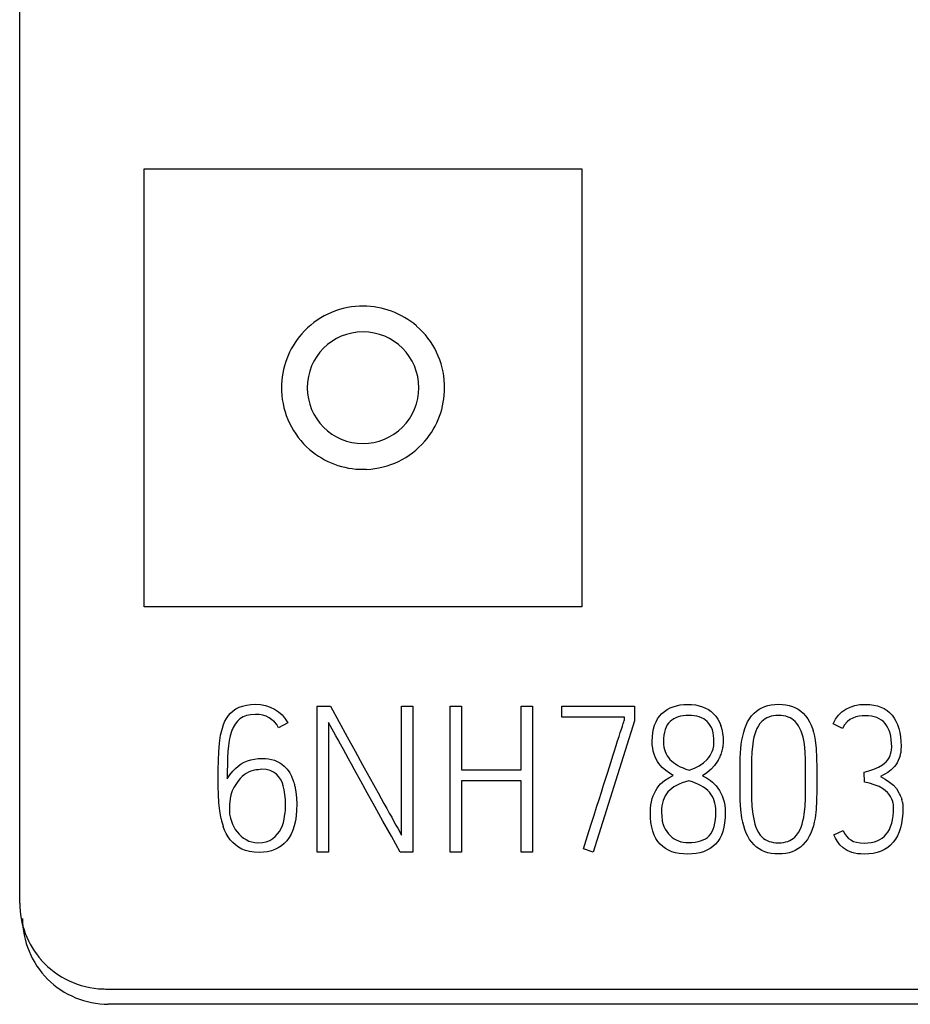
# Model space of a CAD drawing. Extents: x 0 to 80, y 0 to 125.
# Drawn here: x 0 to 11, y 0 to 11 of the extents above; entities that cross this region are included whole.
import ezdxf

# ---------------------------------------------------------------- set-up
doc = ezdxf.new("R2010")
doc.units = 0
doc.layers.add('DEFAULT_255_2_778', color=255, linetype='CONTINUOUS')

msp = doc.modelspace()

# ---------------------------------------------------------------- linework, layer by layer
at = {"layer": 'DEFAULT_255_2_778'}
for p, q in [((0.2, 73.973), (0.2, 0.973)), ((1.65, 4.423), (1.65, 9.523)), ((1.65, 9.523), (6.75, 9.523)), ((6.75, 9.523), (6.75, 4.423)), ((3.25, 6.973), (3.25, 6.973)), ((3.55, 6.973), (3.55, 6.973)), ((6.75, 4.423), (1.65, 4.423)), ((2.658, 3.184), (2.687, 3.21)), ((2.687, 3.21), (2.72, 3.233)), ((2.72, 3.233), (2.757, 3.252)), ((2.757, 3.252), (2.797, 3.267)), ((2.797, 3.267), (2.843, 3.278)), ((2.843, 3.278), (2.892, 3.285)), ((2.892, 3.285), (2.946, 3.287)), ((2.946, 3.287), (3.007, 3.284)), ((3.007, 3.284), (3.065, 3.273)), ((3.065, 3.273), (3.119, 3.255)), ((3.119, 3.255), (3.17, 3.231)), ((3.17, 3.231), (3.217, 3.199)), ((3.667, 1.567), (3.667, 3.267)), ((3.667, 3.267), (3.82, 3.267)), ((3.82, 3.267), (3.92, 3.085)), ((4.648, 3.267), (4.779, 3.267)), ((4.648, 1.763), (4.648, 3.267)), ((4.779, 3.267), (4.779, 1.567)), ((5.215, 1.567), (5.215, 3.267)), ((5.215, 3.267), (5.346, 3.267)), ((5.346, 3.267), (5.346, 2.525)), ((6.043, 3.267), (6.174, 3.267)), ((6.043, 2.525), (6.043, 3.267)), ((6.174, 3.267), (6.174, 1.567)), ((6.515, 3.267), (7.303, 3.267)), ((6.515, 3.136), (6.515, 3.267)), ((7.303, 3.267), (7.362, 3.267)), ((7.362, 3.267), (7.362, 3.095)), ((7.711, 3.204), (7.743, 3.226)), ((7.743, 3.226), (7.777, 3.244)), ((7.777, 3.244), (7.813, 3.259)), ((7.813, 3.259), (7.852, 3.271)), ((7.852, 3.271), (7.893, 3.279)), ((7.893, 3.279), (7.936, 3.285)), ((7.936, 3.285), (7.981, 3.286)), ((7.981, 3.286), (8.028, 3.285)), ((8.028, 3.285), (8.072, 3.279)), ((8.072, 3.279), (8.114, 3.271)), ((8.114, 3.271), (8.153, 3.259)), ((8.153, 3.259), (8.189, 3.243)), ((8.189, 3.243), (8.223, 3.225)), ((8.223, 3.225), (8.255, 3.202)), ((8.783, 3.207), (8.813, 3.229)), ((8.813, 3.229), (8.845, 3.247)), ((8.845, 3.247), (8.88, 3.262)), ((8.88, 3.262), (8.917, 3.273)), ((8.917, 3.273), (8.956, 3.282)), ((8.956, 3.282), (8.997, 3.286)), ((8.997, 3.286), (9.041, 3.288)), ((9.041, 3.288), (9.085, 3.286)), ((9.085, 3.286), (9.126, 3.282)), ((9.126, 3.282), (9.165, 3.273)), ((9.165, 3.273), (9.202, 3.262)), ((9.202, 3.262), (9.237, 3.247)), ((9.237, 3.247), (9.269, 3.229)), ((9.269, 3.229), (9.299, 3.207)), ((9.778, 3.198), (9.823, 3.23)), ((9.823, 3.23), (9.873, 3.255)), ((9.873, 3.255), (9.927, 3.272)), ((9.927, 3.272), (9.987, 3.283)), ((9.987, 3.283), (10.052, 3.286)), ((10.052, 3.286), (10.102, 3.284)), ((10.102, 3.284), (10.149, 3.278)), ((10.149, 3.278), (10.192, 3.269)), ((10.192, 3.269), (10.232, 3.255)), ((10.232, 3.255), (10.269, 3.237)), ((10.269, 3.237), (10.304, 3.215)), ((10.304, 3.215), (10.334, 3.19)), ((2.591, 3.089), (2.61, 3.123)), ((2.61, 3.123), (2.632, 3.155)), ((2.632, 3.155), (2.658, 3.184)), ((2.766, 3.119), (2.736, 3.091)), ((2.802, 3.141), (2.766, 3.119)), ((2.843, 3.157), (2.802, 3.141)), ((2.891, 3.166), (2.843, 3.157)), ((2.946, 3.169), (2.891, 3.166)), ((2.989, 3.167), (2.946, 3.169)), ((3.031, 3.16), (2.989, 3.167)), ((3.07, 3.147), (3.031, 3.16)), ((3.106, 3.129), (3.07, 3.147)), ((3.139, 3.107), (3.106, 3.129)), ((3.169, 3.081), (3.139, 3.107)), ((3.217, 3.199), (3.257, 3.163)), ((3.257, 3.163), (3.293, 3.119)), ((3.293, 3.119), (3.323, 3.071)), ((7.245, 3.136), (6.515, 3.136)), ((7.362, 3.095), (6.88, 1.567)), ((7.238, 3.083), (7.242, 3.097)), ((7.242, 3.097), (7.245, 3.103)), ((7.245, 3.103), (7.245, 3.136)), ((7.613, 3.083), (7.632, 3.119)), ((7.632, 3.119), (7.655, 3.15)), ((7.655, 3.15), (7.681, 3.179)), ((7.681, 3.179), (7.711, 3.204)), ((7.797, 3.104), (7.777, 3.087)), ((7.82, 3.118), (7.797, 3.104)), ((7.844, 3.131), (7.82, 3.118)), ((7.87, 3.14), (7.844, 3.131)), ((7.898, 3.148), (7.87, 3.14)), ((7.928, 3.154), (7.898, 3.148)), ((7.959, 3.157), (7.928, 3.154)), ((7.993, 3.158), (7.959, 3.157)), ((8.027, 3.157), (7.993, 3.158)), ((8.059, 3.154), (8.027, 3.157)), ((8.089, 3.148), (8.059, 3.154)), ((8.117, 3.14), (8.089, 3.148)), ((8.143, 3.129), (8.117, 3.14)), ((8.168, 3.117), (8.143, 3.129)), ((8.19, 3.102), (8.168, 3.117)), ((8.21, 3.085), (8.19, 3.102)), ((8.255, 3.202), (8.284, 3.177)), ((8.284, 3.177), (8.311, 3.148)), ((8.311, 3.148), (8.333, 3.115)), ((8.333, 3.115), (8.352, 3.079)), ((8.68, 3.082), (8.702, 3.118)), ((8.702, 3.118), (8.727, 3.152)), ((8.727, 3.152), (8.755, 3.183)), ((8.755, 3.183), (8.783, 3.207)), ((8.864, 3.104), (8.846, 3.088)), ((8.883, 3.118), (8.864, 3.104)), ((8.904, 3.13), (8.883, 3.118)), ((8.928, 3.139), (8.904, 3.13)), ((8.953, 3.147), (8.928, 3.139)), ((8.98, 3.152), (8.953, 3.147)), ((9.009, 3.155), (8.98, 3.152)), ((9.04, 3.156), (9.009, 3.155)), ((9.07, 3.155), (9.04, 3.156)), ((9.099, 3.152), (9.07, 3.155)), ((9.126, 3.147), (9.099, 3.152)), ((9.151, 3.139), (9.126, 3.147)), ((9.174, 3.13), (9.151, 3.139)), ((9.196, 3.118), (9.174, 3.13)), ((9.215, 3.104), (9.196, 3.118)), ((9.233, 3.088), (9.215, 3.104)), ((9.299, 3.207), (9.327, 3.183)), ((9.327, 3.183), (9.355, 3.152)), ((9.355, 3.152), (9.38, 3.118)), ((9.38, 3.118), (9.402, 3.082)), ((9.676, 3.061), (9.705, 3.114)), ((9.705, 3.114), (9.739, 3.16)), ((9.739, 3.16), (9.778, 3.198)), ((9.872, 3.109), (9.839, 3.082)), ((9.906, 3.127), (9.872, 3.109)), ((9.942, 3.14), (9.906, 3.127)), ((9.979, 3.149), (9.942, 3.14)), ((10.016, 3.153), (9.979, 3.149)), ((10.052, 3.154), (10.016, 3.153)), ((10.089, 3.153), (10.052, 3.154)), ((10.124, 3.149), (10.089, 3.153)), ((10.156, 3.141), (10.124, 3.149)), ((10.186, 3.132), (10.156, 3.141)), ((10.213, 3.119), (10.186, 3.132)), ((10.238, 3.103), (10.213, 3.119)), ((10.261, 3.085), (10.238, 3.103)), ((10.334, 3.19), (10.362, 3.16)), ((10.362, 3.16), (10.387, 3.127)), ((10.387, 3.127), (10.408, 3.09)), ((2.541, 2.926), (2.562, 3.011)), ((2.562, 3.011), (2.575, 3.051)), ((2.575, 3.051), (2.591, 3.089)), ((2.709, 3.056), (2.687, 3.017)), ((2.736, 3.091), (2.709, 3.056)), ((3.194, 3.05), (3.169, 3.081)), ((3.215, 3.014), (3.194, 3.05)), ((3.323, 3.071), (3.215, 3.014)), ((3.808, 3.057), (3.798, 3.076)), ((3.798, 3.076), (3.798, 1.567)), ((3.822, 3.031), (3.808, 3.057)), ((3.839, 2.999), (3.822, 3.031)), ((3.86, 2.961), (3.839, 2.999)), ((3.92, 3.085), (4.016, 2.91)), ((7.197, 2.958), (7.21, 2.998)), ((7.21, 2.998), (7.221, 3.033)), ((7.221, 3.033), (7.231, 3.062)), ((7.231, 3.062), (7.238, 3.083)), ((7.576, 2.957), (7.585, 3.002)), ((7.585, 3.002), (7.597, 3.045)), ((7.597, 3.045), (7.613, 3.083)), ((7.719, 2.992), (7.711, 2.961)), ((7.73, 3.021), (7.719, 2.992)), ((7.743, 3.046), (7.73, 3.021)), ((7.759, 3.068), (7.743, 3.046)), ((7.777, 3.087), (7.759, 3.068)), ((8.229, 3.065), (8.21, 3.085)), ((8.244, 3.042), (8.229, 3.065)), ((8.258, 3.017), (8.244, 3.042)), ((8.269, 2.988), (8.258, 3.017)), ((8.277, 2.956), (8.269, 2.988)), ((8.352, 3.079), (8.368, 3.04)), ((8.381, 2.997), (8.389, 2.951)), ((8.634, 2.961), (8.647, 3.004)), ((8.647, 3.004), (8.662, 3.044)), ((8.662, 3.044), (8.68, 3.082)), ((8.788, 3.007), (8.774, 2.974)), ((8.805, 3.036), (8.788, 3.007)), ((8.824, 3.063), (8.805, 3.036)), ((8.846, 3.088), (8.824, 3.063)), ((9.255, 3.063), (9.233, 3.088)), ((9.273, 3.036), (9.255, 3.063)), ((9.29, 3.007), (9.273, 3.036)), ((9.304, 2.974), (9.29, 3.007)), ((9.402, 3.082), (9.42, 3.044)), ((9.42, 3.044), (9.435, 3.004)), ((9.435, 3.004), (9.448, 2.961)), ((9.784, 3.007), (9.676, 3.061)), ((9.81, 3.049), (9.784, 3.006)), ((9.839, 3.082), (9.81, 3.049)), ((10.281, 3.063), (10.261, 3.085)), ((10.299, 3.039), (10.281, 3.063)), ((10.315, 3.012), (10.299, 3.039)), ((10.328, 2.982), (10.315, 3.012)), ((10.339, 2.95), (10.328, 2.982)), ((10.408, 3.09), (10.426, 3.05)), ((10.426, 3.05), (10.441, 3.006)), ((10.441, 3.006), (10.453, 2.959)), ((2.527, 2.833), (2.541, 2.926)), ((2.653, 2.921), (2.641, 2.865)), ((2.668, 2.972), (2.653, 2.921)), ((3.884, 2.919), (3.86, 2.961)), ((3.91, 2.873), (3.884, 2.919)), ((3.938, 2.822), (3.91, 2.873)), ((4.016, 2.91), (4.108, 2.743)), ((7.166, 2.861), (7.182, 2.912)), ((7.182, 2.912), (7.197, 2.958)), ((7.569, 2.856), (7.571, 2.908)), ((7.571, 2.908), (7.576, 2.957)), ((7.701, 2.888), (7.7, 2.848)), ((7.705, 2.926), (7.701, 2.888)), ((7.711, 2.961), (7.705, 2.926)), ((8.283, 2.922), (8.277, 2.956)), ((8.287, 2.884), (8.283, 2.922)), ((8.288, 2.844), (8.287, 2.884)), ((8.389, 2.951), (8.395, 2.901)), ((8.395, 2.901), (8.396, 2.848)), ((8.606, 2.821), (8.613, 2.87)), ((8.613, 2.87), (8.623, 2.917)), ((8.623, 2.917), (8.634, 2.961)), ((8.753, 2.904), (8.745, 2.865)), ((8.763, 2.94), (8.753, 2.904)), ((8.774, 2.974), (8.763, 2.94)), ((9.316, 2.94), (9.304, 2.974)), ((9.326, 2.904), (9.316, 2.94)), ((9.335, 2.865), (9.326, 2.904)), ((9.448, 2.961), (9.459, 2.917)), ((9.459, 2.917), (9.467, 2.87)), ((9.467, 2.87), (9.479, 2.771)), ((10.347, 2.914), (10.339, 2.95)), ((10.353, 2.876), (10.347, 2.914)), ((10.356, 2.834), (10.353, 2.876)), ((10.453, 2.959), (10.461, 2.909)), ((10.461, 2.909), (10.466, 2.855)), ((2.519, 2.734), (2.527, 2.833)), ((2.633, 2.803), (2.627, 2.736)), ((2.641, 2.865), (2.633, 2.803)), ((3.968, 2.768), (3.938, 2.822)), ((3.999, 2.711), (3.968, 2.768)), ((7.13, 2.747), (7.148, 2.806)), ((7.148, 2.806), (7.166, 2.861)), ((7.57, 2.815), (7.569, 2.856)), ((7.574, 2.777), (7.57, 2.815)), ((7.581, 2.742), (7.574, 2.777)), ((7.7, 2.848), (7.701, 2.818)), ((7.701, 2.818), (7.705, 2.789)), ((7.705, 2.789), (7.711, 2.762)), ((7.711, 2.762), (7.719, 2.736)), ((8.268, 2.739), (8.277, 2.765)), ((8.277, 2.765), (8.283, 2.791)), ((8.287, 2.817), (8.288, 2.844)), ((8.396, 2.848), (8.392, 2.789)), ((8.598, 2.718), (8.601, 2.771)), ((8.601, 2.771), (8.606, 2.821)), ((8.739, 2.823), (8.73, 2.735)), ((8.745, 2.865), (8.739, 2.823)), ((9.341, 2.823), (9.335, 2.865)), ((9.349, 2.735), (9.341, 2.823)), ((9.479, 2.771), (9.484, 2.664)), ((10.358, 2.79), (10.356, 2.834)), ((10.356, 2.753), (10.358, 2.79)), ((10.466, 2.758), (10.463, 2.721)), ((10.466, 2.855), (10.468, 2.798)), ((10.468, 2.798), (10.466, 2.758)), ((2.515, 2.631), (2.519, 2.734)), ((2.623, 2.664), (2.621, 2.587)), ((2.627, 2.736), (2.623, 2.664)), ((2.853, 2.628), (2.893, 2.641)), ((2.893, 2.641), (2.935, 2.65)), ((2.935, 2.65), (2.979, 2.655)), ((2.979, 2.655), (3.022, 2.657)), ((3.022, 2.657), (3.062, 2.656)), ((3.062, 2.656), (3.099, 2.652)), ((3.099, 2.652), (3.134, 2.644)), ((3.134, 2.644), (3.168, 2.635)), ((4.032, 2.651), (3.999, 2.711)), ((4.067, 2.589), (4.032, 2.651)), ((4.108, 2.743), (4.195, 2.583)), ((7.089, 2.62), (7.11, 2.686)), ((7.11, 2.686), (7.13, 2.747)), ((7.59, 2.708), (7.581, 2.742)), ((7.602, 2.677), (7.59, 2.708)), ((7.615, 2.648), (7.602, 2.677)), ((7.631, 2.621), (7.615, 2.648)), ((7.719, 2.736), (7.73, 2.712)), ((7.73, 2.712), (7.742, 2.688)), ((7.742, 2.688), (7.757, 2.667)), ((7.757, 2.667), (7.774, 2.646)), ((7.774, 2.646), (7.793, 2.627)), ((8.166, 2.605), (8.209, 2.645)), ((8.209, 2.645), (8.228, 2.668)), ((8.228, 2.668), (8.244, 2.691)), ((8.244, 2.691), (8.257, 2.715)), ((8.257, 2.715), (8.268, 2.739)), ((8.594, 2.549), (8.595, 2.664)), ((8.595, 2.664), (8.598, 2.718)), ((8.726, 2.639), (8.724, 2.537)), ((8.73, 2.735), (8.726, 2.639)), ((9.354, 2.639), (9.349, 2.735)), ((9.355, 2.537), (9.354, 2.639)), ((9.484, 2.664), (9.486, 2.549)), ((10.295, 2.619), (10.313, 2.64)), ((10.313, 2.64), (10.328, 2.664)), ((10.328, 2.664), (10.341, 2.69)), ((10.446, 2.659), (10.435, 2.632)), ((10.456, 2.688), (10.446, 2.659)), ((2.513, 2.419), (2.514, 2.525)), ((2.514, 2.525), (2.515, 2.631)), ((2.621, 2.587), (2.619, 2.506)), ((2.682, 2.508), (2.713, 2.54)), ((2.713, 2.54), (2.745, 2.568)), ((2.745, 2.568), (2.779, 2.592)), ((2.779, 2.592), (2.815, 2.612)), ((2.815, 2.612), (2.853, 2.628)), ((2.951, 2.522), (2.921, 2.516)), ((2.982, 2.525), (2.951, 2.522)), ((3.022, 2.53), (2.982, 2.525)), ((3.073, 2.526), (3.022, 2.53)), ((3.118, 2.516), (3.073, 2.526)), ((3.168, 2.635), (3.199, 2.622)), ((3.199, 2.622), (3.229, 2.607)), ((3.229, 2.607), (3.256, 2.589)), ((3.256, 2.589), (3.281, 2.567)), ((3.281, 2.567), (3.316, 2.532)), ((3.316, 2.532), (3.346, 2.49)), ((4.102, 2.524), (4.067, 2.589)), ((4.176, 2.392), (4.102, 2.524)), ((4.195, 2.583), (4.268, 2.452)), ((5.346, 2.525), (6.043, 2.525)), ((7.046, 2.485), (7.089, 2.62)), ((7.647, 2.597), (7.631, 2.621)), ((7.685, 2.553), (7.647, 2.597)), ((7.726, 2.516), (7.685, 2.553)), ((7.793, 2.627), (7.815, 2.609)), ((7.815, 2.609), (7.839, 2.592)), ((7.839, 2.592), (7.866, 2.575)), ((7.866, 2.575), (7.896, 2.56)), ((7.896, 2.56), (7.928, 2.546)), ((7.928, 2.546), (7.962, 2.533)), ((7.962, 2.533), (8, 2.519)), ((8, 2.519), (8.061, 2.542)), ((8.061, 2.542), (8.117, 2.57)), ((8.117, 2.57), (8.166, 2.605)), ((8.254, 2.53), (8.206, 2.49)), ((8.296, 2.574), (8.254, 2.53)), ((8.331, 2.624), (8.296, 2.574)), ((8.593, 2.428), (8.594, 2.549)), ((8.724, 2.537), (8.724, 2.427)), ((9.356, 2.427), (9.355, 2.537)), ((9.486, 2.549), (9.487, 2.428)), ((10.092, 2.514), (10.15, 2.532)), ((10.15, 2.532), (10.204, 2.554)), ((10.204, 2.554), (10.253, 2.583)), ((10.253, 2.583), (10.275, 2.6)), ((10.275, 2.6), (10.295, 2.619)), ((10.353, 2.525), (10.312, 2.494)), ((10.39, 2.562), (10.353, 2.525)), ((10.406, 2.583), (10.39, 2.562)), ((10.422, 2.606), (10.406, 2.583)), ((10.435, 2.632), (10.422, 2.606)), ((2.514, 2.331), (2.513, 2.419)), ((2.619, 2.506), (2.619, 2.419)), ((2.619, 2.419), (2.647, 2.466)), ((2.647, 2.466), (2.682, 2.508)), ((2.77, 2.422), (2.742, 2.389)), ((2.792, 2.445), (2.77, 2.422)), ((2.815, 2.465), (2.792, 2.445)), ((2.84, 2.482), (2.815, 2.465)), ((2.866, 2.496), (2.84, 2.482)), ((2.893, 2.507), (2.866, 2.496)), ((2.921, 2.516), (2.893, 2.507)), ((3.158, 2.498), (3.118, 2.516)), ((3.193, 2.473), (3.158, 2.498)), ((3.217, 2.447), (3.193, 2.473)), ((3.239, 2.416), (3.217, 2.447)), ((3.257, 2.379), (3.239, 2.416)), ((3.346, 2.49), (3.371, 2.443)), ((4.268, 2.452), (4.341, 2.32)), ((7.002, 2.347), (7.046, 2.485)), ((7.712, 2.399), (7.762, 2.432)), ((7.769, 2.485), (7.726, 2.516)), ((7.762, 2.432), (7.812, 2.459)), ((7.812, 2.459), (7.769, 2.485)), ((8.206, 2.49), (8.153, 2.456)), ((8.153, 2.456), (8.2, 2.429)), ((8.2, 2.429), (8.247, 2.398)), ((8.593, 2.402), (8.593, 2.428)), ((8.724, 2.427), (8.724, 2.401)), ((9.356, 2.401), (9.356, 2.427)), ((9.487, 2.428), (9.487, 2.402)), ((10.036, 2.497), (10.092, 2.514)), ((10.043, 2.38), (10.036, 2.497)), ((10.27, 2.468), (10.227, 2.445)), ((10.227, 2.445), (10.283, 2.414)), ((10.312, 2.494), (10.27, 2.468)), ((10.283, 2.414), (10.334, 2.381)), ((2.515, 2.237), (2.514, 2.331)), ((2.696, 2.319), (2.677, 2.279)), ((2.717, 2.355), (2.696, 2.319)), ((2.742, 2.389), (2.717, 2.355)), ((3.283, 2.29), (3.271, 2.337)), ((3.407, 2.333), (3.419, 2.269)), ((4.25, 2.258), (4.176, 2.392)), ((4.341, 2.32), (4.376, 2.255)), ((6.043, 2.395), (5.346, 2.395)), ((5.346, 2.395), (5.346, 1.567)), ((6.043, 1.567), (6.043, 2.395)), ((6.976, 2.263), (7.002, 2.347)), ((7.611, 2.284), (7.628, 2.311)), ((7.628, 2.311), (7.647, 2.336)), ((7.647, 2.336), (7.667, 2.359)), ((7.667, 2.359), (7.689, 2.38)), ((7.689, 2.38), (7.712, 2.399)), ((7.796, 2.307), (7.773, 2.288)), ((7.822, 2.325), (7.796, 2.307)), ((7.851, 2.342), (7.822, 2.325)), ((7.883, 2.357), (7.851, 2.342)), ((7.918, 2.372), (7.883, 2.357)), ((7.956, 2.385), (7.918, 2.372)), ((7.997, 2.397), (7.956, 2.385)), ((8.037, 2.384), (7.997, 2.397)), ((8.073, 2.37), (8.037, 2.384)), ((8.107, 2.354), (8.073, 2.37)), ((8.139, 2.338), (8.107, 2.354)), ((8.167, 2.321), (8.139, 2.338)), ((8.193, 2.302), (8.167, 2.321)), ((8.215, 2.283), (8.193, 2.302)), ((8.247, 2.398), (8.27, 2.379)), ((8.27, 2.379), (8.292, 2.359)), ((8.292, 2.359), (8.313, 2.336)), ((8.313, 2.336), (8.333, 2.311)), ((8.333, 2.311), (8.351, 2.284)), ((8.594, 2.282), (8.593, 2.402)), ((8.724, 2.401), (8.725, 2.295)), ((8.725, 2.295), (8.726, 2.194)), ((9.354, 2.194), (9.355, 2.295)), ((9.355, 2.295), (9.356, 2.401)), ((9.487, 2.402), (9.486, 2.282)), ((10.099, 2.368), (10.043, 2.38)), ((10.156, 2.351), (10.099, 2.368)), ((10.212, 2.329), (10.156, 2.351)), ((10.263, 2.298), (10.212, 2.329)), ((10.286, 2.28), (10.263, 2.298)), ((10.334, 2.381), (10.378, 2.345)), ((10.378, 2.345), (10.414, 2.305)), ((10.414, 2.305), (10.443, 2.258)), ((2.52, 2.141), (2.515, 2.237)), ((2.651, 2.183), (2.645, 2.124)), ((3.291, 2.238), (3.283, 2.29)), ((3.296, 2.18), (3.291, 2.238)), ((3.297, 2.117), (3.296, 2.18)), ((3.419, 2.269), (3.426, 2.199)), ((3.426, 2.199), (3.428, 2.125)), ((4.339, 2.097), (4.25, 2.258)), ((4.376, 2.255), (4.411, 2.192)), ((4.411, 2.192), (4.444, 2.132)), ((6.949, 2.177), (6.976, 2.263)), ((7.56, 2.153), (7.569, 2.189)), ((7.569, 2.189), (7.581, 2.222)), ((7.581, 2.222), (7.595, 2.254)), ((7.595, 2.254), (7.611, 2.284)), ((7.706, 2.194), (7.696, 2.166)), ((7.719, 2.221), (7.706, 2.194)), ((7.735, 2.245), (7.719, 2.221)), ((7.752, 2.267), (7.735, 2.245)), ((7.773, 2.288), (7.752, 2.267)), ((8.235, 2.262), (8.215, 2.283)), ((8.253, 2.24), (8.235, 2.262)), ((8.268, 2.216), (8.253, 2.24)), ((8.281, 2.19), (8.268, 2.216)), ((8.291, 2.163), (8.281, 2.19)), ((8.351, 2.284), (8.368, 2.254)), ((8.368, 2.254), (8.383, 2.222)), ((8.383, 2.222), (8.395, 2.188)), ((8.395, 2.188), (8.406, 2.152)), ((8.595, 2.168), (8.594, 2.282)), ((8.726, 2.194), (8.731, 2.098)), ((9.349, 2.098), (9.354, 2.194)), ((9.486, 2.282), (9.484, 2.168)), ((10.308, 2.26), (10.286, 2.28)), ((10.328, 2.237), (10.308, 2.26)), ((10.346, 2.212), (10.328, 2.237)), ((10.361, 2.184), (10.346, 2.212)), ((10.372, 2.154), (10.361, 2.184)), ((10.468, 2.206), (10.477, 2.177)), ((2.531, 2.045), (2.52, 2.141)), ((2.645, 2.124), (2.643, 2.058)), ((3.295, 2.056), (3.297, 2.088)), ((3.297, 2.088), (3.297, 2.117)), ((3.428, 2.125), (3.426, 2.055)), ((4.432, 1.928), (4.339, 2.097)), ((4.444, 2.132), (4.476, 2.075)), ((4.476, 2.075), (4.505, 2.021)), ((6.891, 1.997), (6.92, 2.088)), ((6.92, 2.088), (6.949, 2.177)), ((7.547, 2.028), (7.549, 2.073)), ((7.549, 2.073), (7.553, 2.115)), ((7.553, 2.115), (7.56, 2.153)), ((7.678, 2.068), (7.677, 2.032)), ((7.682, 2.103), (7.678, 2.068)), ((7.688, 2.135), (7.682, 2.103)), ((7.696, 2.166), (7.688, 2.135)), ((8.299, 2.134), (8.291, 2.163)), ((8.305, 2.103), (8.299, 2.134)), ((8.309, 2.07), (8.305, 2.103)), ((8.31, 2.036), (8.309, 2.07)), ((8.406, 2.152), (8.413, 2.112)), ((8.413, 2.112), (8.418, 2.07)), ((8.418, 2.07), (8.419, 2.025)), ((8.601, 2.061), (8.595, 2.168)), ((8.731, 2.098), (8.74, 2.009)), ((9.339, 2.009), (9.349, 2.098)), ((9.484, 2.168), (9.478, 2.061)), ((10.38, 2.086), (10.378, 2.121)), ((10.378, 2.035), (10.38, 2.086)), ((10.483, 2.146), (10.487, 2.113)), ((10.487, 2.113), (10.489, 2.078)), ((10.489, 2.078), (10.487, 2.015)), ((2.548, 1.952), (2.531, 2.045)), ((2.643, 2.058), (2.644, 2.026)), ((2.649, 1.993), (2.656, 1.96)), ((2.656, 1.96), (2.666, 1.926)), ((3.281, 1.948), (3.287, 1.985)), ((3.287, 1.985), (3.292, 2.022)), ((3.292, 2.022), (3.295, 2.056)), ((3.421, 1.989), (3.412, 1.929)), ((3.426, 2.055), (3.421, 1.989)), ((4.505, 2.021), (4.534, 1.971)), ((4.534, 1.971), (4.56, 1.924)), ((6.862, 1.902), (6.891, 1.997)), ((7.549, 1.966), (7.547, 2.028)), ((7.554, 1.909), (7.549, 1.966)), ((7.677, 2.032), (7.679, 1.98)), ((7.679, 1.98), (7.684, 1.935)), ((8.304, 1.944), (8.308, 1.989)), ((8.308, 1.989), (8.31, 2.036)), ((8.417, 1.964), (8.412, 1.908)), ((8.419, 2.025), (8.417, 1.964)), ((8.613, 1.962), (8.601, 2.061)), ((8.623, 1.916), (8.613, 1.962)), ((8.74, 2.009), (8.747, 1.968)), ((8.747, 1.968), (8.756, 1.929)), ((9.324, 1.929), (9.333, 1.968)), ((9.333, 1.968), (9.339, 2.009)), ((9.466, 1.962), (9.457, 1.916)), ((9.478, 2.061), (9.466, 1.962)), ((10.367, 1.943), (10.374, 1.987)), ((10.374, 1.987), (10.378, 2.035)), ((10.482, 1.956), (10.473, 1.9)), ((10.487, 2.015), (10.482, 1.956)), ((2.588, 1.821), (2.572, 1.863)), ((2.666, 1.926), (2.679, 1.892)), ((2.679, 1.892), (2.694, 1.861)), ((2.694, 1.861), (2.712, 1.831)), ((3.226, 1.807), (3.245, 1.841)), ((3.245, 1.841), (3.26, 1.876)), ((3.26, 1.876), (3.272, 1.912)), ((3.272, 1.912), (3.281, 1.948)), ((3.399, 1.873), (3.383, 1.822)), ((3.412, 1.929), (3.399, 1.873)), ((4.53, 1.751), (4.432, 1.928)), ((4.56, 1.924), (4.584, 1.881)), ((4.584, 1.881), (4.605, 1.843)), ((4.605, 1.843), (4.623, 1.81)), ((6.831, 1.806), (6.862, 1.902)), ((7.563, 1.857), (7.554, 1.909)), ((7.576, 1.808), (7.563, 1.857)), ((7.692, 1.898), (7.704, 1.863)), ((7.704, 1.863), (7.718, 1.833)), ((8.279, 1.833), (8.29, 1.866)), ((8.29, 1.866), (8.298, 1.903)), ((8.298, 1.903), (8.304, 1.944)), ((8.403, 1.855), (8.39, 1.807)), ((8.412, 1.908), (8.403, 1.855)), ((8.634, 1.871), (8.623, 1.916)), ((8.647, 1.828), (8.634, 1.871)), ((8.756, 1.929), (8.765, 1.892)), ((8.765, 1.892), (8.777, 1.856)), ((8.777, 1.856), (8.791, 1.823)), ((9.288, 1.823), (9.302, 1.856)), ((9.302, 1.856), (9.314, 1.892)), ((9.314, 1.892), (9.324, 1.929)), ((9.446, 1.871), (9.432, 1.828)), ((9.457, 1.916), (9.446, 1.871)), ((10.331, 1.831), (10.346, 1.865)), ((10.346, 1.865), (10.358, 1.902)), ((10.358, 1.902), (10.367, 1.943)), ((10.461, 1.849), (10.445, 1.801)), ((10.473, 1.9), (10.461, 1.849)), ((2.607, 1.781), (2.588, 1.821)), ((2.629, 1.744), (2.607, 1.781)), ((2.654, 1.709), (2.629, 1.744)), ((2.712, 1.831), (2.733, 1.802)), ((2.733, 1.802), (2.757, 1.776)), ((2.757, 1.776), (2.782, 1.752)), ((2.782, 1.752), (2.809, 1.73)), ((2.809, 1.73), (2.838, 1.711)), ((3.113, 1.702), (3.148, 1.723)), ((3.148, 1.723), (3.178, 1.748)), ((3.178, 1.748), (3.204, 1.777)), ((3.204, 1.777), (3.226, 1.807)), ((3.34, 1.735), (3.313, 1.698)), ((3.363, 1.776), (3.34, 1.735)), ((3.383, 1.822), (3.363, 1.776)), ((4.631, 1.567), (4.53, 1.751)), ((4.623, 1.81), (4.637, 1.784)), ((4.637, 1.784), (4.648, 1.763)), ((6.799, 1.706), (6.831, 1.806)), ((7.592, 1.764), (7.576, 1.808)), ((7.611, 1.724), (7.592, 1.764)), ((7.635, 1.689), (7.611, 1.724)), ((7.718, 1.833), (7.737, 1.806)), ((7.737, 1.806), (7.758, 1.78)), ((7.758, 1.78), (7.782, 1.754)), ((7.782, 1.754), (7.802, 1.736)), ((7.802, 1.736), (7.825, 1.72)), ((7.825, 1.72), (7.848, 1.707)), ((8.162, 1.708), (8.188, 1.721)), ((8.188, 1.721), (8.211, 1.737)), ((8.211, 1.737), (8.232, 1.756)), ((8.232, 1.756), (8.25, 1.778)), ((8.25, 1.778), (8.266, 1.804)), ((8.266, 1.804), (8.279, 1.833)), ((8.355, 1.724), (8.332, 1.689)), ((8.374, 1.764), (8.355, 1.724)), ((8.39, 1.807), (8.374, 1.764)), ((8.662, 1.788), (8.647, 1.828)), ((8.681, 1.75), (8.662, 1.788)), ((8.702, 1.714), (8.681, 1.75)), ((8.791, 1.823), (8.807, 1.793)), ((8.807, 1.793), (8.827, 1.765)), ((8.827, 1.765), (8.849, 1.74)), ((8.849, 1.74), (8.866, 1.725)), ((8.866, 1.725), (8.886, 1.711)), ((9.192, 1.711), (9.211, 1.725)), ((9.211, 1.725), (9.229, 1.74)), ((9.229, 1.74), (9.251, 1.765)), ((9.251, 1.765), (9.271, 1.793)), ((9.271, 1.793), (9.288, 1.823)), ((9.398, 1.75), (9.376, 1.714)), ((9.416, 1.788), (9.398, 1.75)), ((9.432, 1.828), (9.416, 1.788)), ((9.683, 1.767), (9.792, 1.816)), ((9.702, 1.729), (9.683, 1.767)), ((9.726, 1.689), (9.702, 1.729)), ((9.792, 1.816), (9.81, 1.781)), ((9.81, 1.781), (9.831, 1.751)), ((9.831, 1.751), (9.855, 1.726)), ((9.855, 1.726), (9.882, 1.707)), ((10.221, 1.712), (10.249, 1.729)), ((10.249, 1.729), (10.274, 1.75)), ((10.274, 1.75), (10.295, 1.773)), ((10.295, 1.773), (10.315, 1.8)), ((10.315, 1.8), (10.331, 1.831)), ((10.426, 1.757), (10.402, 1.717)), ((10.445, 1.801), (10.426, 1.757)), ((2.682, 1.677), (2.654, 1.709)), ((2.714, 1.649), (2.682, 1.677)), ((2.749, 1.623), (2.714, 1.649)), ((2.788, 1.602), (2.749, 1.623)), ((2.838, 1.711), (2.87, 1.695)), ((2.87, 1.695), (2.903, 1.684)), ((2.903, 1.684), (2.938, 1.677)), ((2.938, 1.677), (2.975, 1.675)), ((2.975, 1.675), (3.027, 1.678)), ((3.027, 1.678), (3.073, 1.686)), ((3.073, 1.686), (3.113, 1.702)), ((3.213, 1.615), (3.174, 1.596)), ((3.249, 1.639), (3.213, 1.615)), ((3.282, 1.666), (3.249, 1.639)), ((3.313, 1.698), (3.282, 1.666)), ((6.767, 1.604), (6.799, 1.706)), ((7.661, 1.658), (7.635, 1.689)), ((7.691, 1.631), (7.661, 1.658)), ((7.724, 1.607), (7.691, 1.631)), ((7.76, 1.587), (7.724, 1.607)), ((7.848, 1.707), (7.874, 1.696)), ((7.874, 1.696), (7.901, 1.687)), ((7.901, 1.687), (7.929, 1.681)), ((7.929, 1.681), (7.96, 1.678)), ((7.96, 1.678), (7.992, 1.677)), ((7.992, 1.677), (8.031, 1.678)), ((8.031, 1.678), (8.068, 1.682)), ((8.068, 1.682), (8.102, 1.688)), ((8.102, 1.688), (8.133, 1.696)), ((8.133, 1.696), (8.162, 1.708)), ((8.242, 1.607), (8.206, 1.587)), ((8.275, 1.631), (8.242, 1.607)), ((8.305, 1.658), (8.275, 1.631)), ((8.332, 1.689), (8.305, 1.658)), ((8.728, 1.681), (8.702, 1.714)), ((8.758, 1.65), (8.728, 1.681)), ((8.785, 1.625), (8.758, 1.65)), ((8.815, 1.604), (8.785, 1.625)), ((8.886, 1.711), (8.907, 1.7)), ((8.907, 1.7), (8.93, 1.691)), ((8.93, 1.691), (8.954, 1.684)), ((8.954, 1.684), (8.981, 1.679)), ((8.981, 1.679), (9.01, 1.675)), ((9.01, 1.675), (9.04, 1.674)), ((9.04, 1.674), (9.07, 1.675)), ((9.07, 1.675), (9.098, 1.679)), ((9.098, 1.679), (9.124, 1.684)), ((9.124, 1.684), (9.149, 1.691)), ((9.149, 1.691), (9.171, 1.7)), ((9.171, 1.7), (9.192, 1.711)), ((9.295, 1.625), (9.265, 1.604)), ((9.322, 1.65), (9.295, 1.625)), ((9.351, 1.681), (9.322, 1.65)), ((9.376, 1.714), (9.351, 1.681)), ((9.756, 1.651), (9.726, 1.689)), ((9.794, 1.616), (9.756, 1.651)), ((9.816, 1.6), (9.794, 1.616)), ((9.882, 1.707), (9.914, 1.691)), ((9.914, 1.691), (9.95, 1.681)), ((9.95, 1.681), (9.992, 1.675)), ((9.992, 1.675), (10.039, 1.672)), ((10.039, 1.672), (10.081, 1.674)), ((10.081, 1.674), (10.12, 1.679)), ((10.12, 1.679), (10.157, 1.687)), ((10.157, 1.687), (10.19, 1.698)), ((10.19, 1.698), (10.221, 1.712)), ((10.313, 1.62), (10.275, 1.596)), ((10.346, 1.648), (10.313, 1.62)), ((10.376, 1.68), (10.346, 1.648)), ((10.402, 1.717), (10.376, 1.68)), ((2.831, 1.584), (2.788, 1.602)), ((2.879, 1.572), (2.831, 1.584)), ((2.932, 1.564), (2.879, 1.572)), ((2.99, 1.562), (2.932, 1.564)), ((3.04, 1.564), (2.99, 1.562)), ((3.087, 1.571), (3.04, 1.564)), ((3.132, 1.581), (3.087, 1.571)), ((3.174, 1.596), (3.132, 1.581)), ((3.798, 1.567), (3.667, 1.567)), ((4.779, 1.567), (4.631, 1.567)), ((5.346, 1.567), (5.215, 1.567)), ((6.174, 1.567), (6.043, 1.567)), ((6.88, 1.567), (6.767, 1.604)), ((7.798, 1.571), (7.76, 1.587)), ((7.84, 1.559), (7.798, 1.571)), ((7.884, 1.549), (7.84, 1.559)), ((7.932, 1.544), (7.884, 1.549)), ((7.982, 1.542), (7.932, 1.544)), ((8.033, 1.544), (7.982, 1.542)), ((8.081, 1.549), (8.033, 1.544)), ((8.125, 1.559), (8.081, 1.549)), ((8.167, 1.571), (8.125, 1.559)), ((8.206, 1.587), (8.167, 1.571)), ((8.847, 1.586), (8.815, 1.604)), ((8.881, 1.571), (8.847, 1.586)), ((8.917, 1.559), (8.881, 1.571)), ((8.956, 1.551), (8.917, 1.559)), ((8.998, 1.546), (8.956, 1.551)), ((9.042, 1.544), (8.998, 1.546)), ((9.084, 1.546), (9.042, 1.544)), ((9.125, 1.551), (9.084, 1.546)), ((9.163, 1.559), (9.125, 1.551)), ((9.2, 1.571), (9.163, 1.559)), ((9.234, 1.586), (9.2, 1.571)), ((9.265, 1.604), (9.234, 1.586)), ((9.841, 1.586), (9.816, 1.6)), ((9.867, 1.573), (9.841, 1.586)), ((9.895, 1.562), (9.867, 1.573)), ((9.926, 1.554), (9.895, 1.562)), ((9.961, 1.547), (9.926, 1.554)), ((9.998, 1.544), (9.961, 1.547)), ((10.039, 1.542), (9.998, 1.544)), ((10.093, 1.544), (10.039, 1.542)), ((10.144, 1.551), (10.093, 1.544)), ((10.191, 1.562), (10.144, 1.551)), ((10.235, 1.577), (10.191, 1.562)), ((10.275, 1.596), (10.235, 1.577)), ((1.2, -0.028), (79.2, -0.028)), ((78.133, -0.206), (1.233, -0.206))]:
    msp.add_line(p, q, dxfattribs=at)
for centre, radius, start, end in [((4.198, 6.976), 0.947, 92.2461, 138.6459), ((4.2, 6.947), 0.976, 89.998, 92.3382), ((4.203, 6.976), 0.947, 49.1137, 90.1535), ((4.204, 6.975), 0.947, 2.2653, 49.1523), ((4.197, 6.975), 0.947, 138.5969, 180.1465), ((4.2, 6.973), 0.65, 90.0034, 179.9966), ((4.2, 6.973), 0.65, 0.0053, 90.0036), ((4.174, 6.973), 0.976, 359.9976, 2.3621), ((4.227, 6.973), 0.976, 179.9976, 182.3621), ((4.197, 6.97), 0.947, 182.2653, 229.1523), ((4.2, 6.973), 0.65, 179.9964, 269.9947), ((4.2, 6.973), 0.65, 269.9983, 0.0017), ((4.203, 6.97), 0.947, 319.1137, 0.1535), ((4.203, 6.969), 0.947, 272.2653, 319.1523), ((4.198, 6.97), 0.947, 229.1137, 270.1535), ((4.2, 6.999), 0.976, 269.9976, 272.3621), ((3.161, 2.798), 0.522, 155.1788, 160.5683), ((8, 2.912), 0.39, 12.5939, 19.1557), ((8.039, 2.836), 0.249, 349.516, 353.6092), ((8.077, 2.831), 0.21, 353.6568, 356.0756), ((7.98, 2.847), 0.416, 343.9284, 351.9915), ((10.108, 2.779), 0.249, 346.2324, 354.007), ((7.922, 2.878), 0.482, 328.1131, 335.2594), ((7.985, 2.844), 0.411, 335.9215, 344.1293), ((10.136, 2.77), 0.22, 338.6472, 346.7973), ((10.101, 2.779), 0.367, 345.5812, 350.8683), ((2.963, 2.254), 0.449, 17.7269, 24.8904), ((2.894, 2.229), 0.392, 15.9664, 22.4552), ((2.771, 2.191), 0.652, 12.5987, 17.9115), ((3.117, 2.112), 0.471, 165.0899, 171.4274), ((3.091, 2.117), 0.445, 158.6044, 164.7535), ((10.086, 2.064), 0.407, 20.3957, 28.5899), ((10.132, 2.09), 0.248, 13.3472, 14.906), ((10.152, 2.095), 0.227, 6.6353, 13.3925), ((10.195, 2.102), 0.292, 8.7411, 14.8855), ((3.483, 2.164), 0.959, 192.7702, 198.3044), ((3.007, 2.059), 0.364, 185.2054, 190.4185), ((8.028, 1.992), 0.349, 189.3518, 195.7059), ((1.197, 0.971), 0.996, 179.9184, 221.6459), ((1.245, 0.799), 1.012, 180.2739, 224.716), ((1.199, 0.97), 0.998, 221.5005, 268.2671), ((1.238, 0.806), 1.012, 225.2909, 269.7135), ((1.2, 0.991), 1.019, 268.2407, 270.0005)]:
    msp.add_arc(centre, radius, start, end, dxfattribs=at)

doc.saveas('drawing.dxf')
